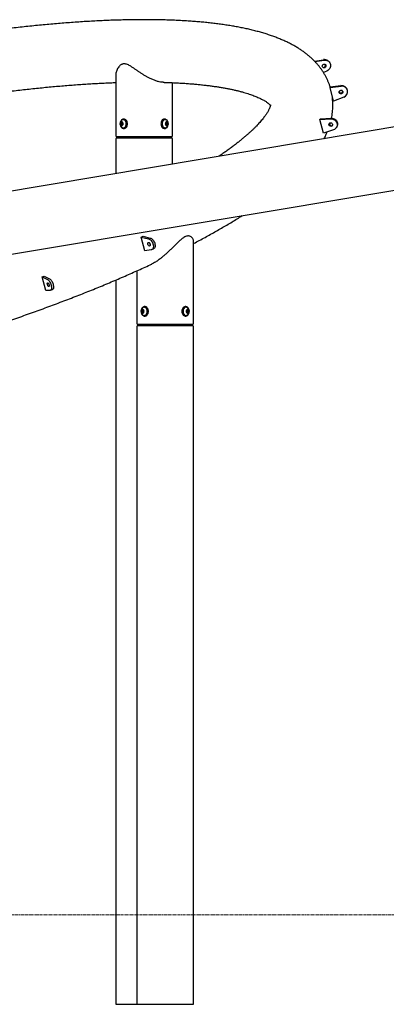
# Model space of a CAD drawing. Units: millimetres. Extents: x 515 to 8782, y -12205 to 3061.
# Drawn here: x 4772 to 5553, y 961 to 3061 of the extents above; entities that cross this region are included whole.
import ezdxf

# ---------------------------------------------------------------- set-up
doc = ezdxf.new("R2010")
doc.units = ezdxf.units.MM
doc.linetypes.add('CENTER', pattern=[10.16, 6.35, -1.27, 1.27, -1.27])

msp = doc.modelspace()

# ---------------------------------------------------------------- linework, layer by layer
at = {"color": 7, "linetype": 'Continuous', "lineweight": 25}
for p, q in [((5400.3, 2973.1), (5419.7, 2976.2)), ((5401.2, 2972.1), (5420.9, 2975.3)), ((5429.6, 2973.3), (5428.4, 2974.2)), ((4976.7, 2943.1), (4976.7, 2814.5)), ((5426.8, 2952), (5419.5, 2948.7)), ((6205.3, 2939), (3066.9, 2413.8)), ((5097.7, 2814.5), (5097.7, 2927.2)), ((5433.4, 2918.3), (5456.8, 2920.9)), ((5433.5, 2917.1), (5456.9, 2919.7)), ((5433.5, 2917.1), (5433.4, 2918.3)), ((5440.8, 2888), (5433.5, 2917.1)), ((5470.7, 2909.2), (5470.5, 2910.4)), ((5462.8, 2896.4), (5440.8, 2888)), ((4987, 2841.2), (4989.2, 2842.9)), ((4987, 2837.7), (4987, 2841.2)), ((4989.2, 2841.2), (4987, 2841.2)), ((4989.2, 2836), (4987, 2837.7)), ((4989.2, 2837.7), (4987, 2837.7)), ((4989.2, 2842.9), (4991.3, 2841.2)), ((4989.2, 2841.2), (4990.3, 2842)), ((4989.2, 2839.5), (4989.2, 2841.2)), ((4989.2, 2837.7), (4989.2, 2839.5)), ((4991.3, 2837.7), (4989.2, 2836)), ((4990.3, 2836.9), (4989.2, 2837.7)), ((4991.3, 2841.2), (4991.3, 2837.7)), ((4993, 2848.2), (4992.8, 2848.2)), ((4994.5, 2849.5), (4993, 2849.5)), ((5081.4, 2849.5), (5080, 2849.5)), ((5081.7, 2848.2), (5081.4, 2848.2)), ((5083.2, 2841.2), (5085.3, 2842.9)), ((5083.2, 2837.7), (5083.2, 2841.2)), ((5085.3, 2836), (5083.2, 2837.7)), ((5084.2, 2842), (5085.2, 2841.2)), ((5085.2, 2837.7), (5084.2, 2836.9)), ((5085.2, 2841.2), (5087.4, 2841.2)), ((5085.2, 2841.2), (5085.2, 2839.5)), ((5085.2, 2839.5), (5085.2, 2837.7)), ((5085.2, 2837.7), (5087.4, 2837.7)), ((5085.3, 2842.9), (5087.4, 2841.2)), ((5087.4, 2837.7), (5085.3, 2836)), ((5087.4, 2841.2), (5087.4, 2837.7)), ((5412, 2848.8), (5412.9, 2850.2)), ((5412, 2848.8), (5435, 2850.1)), ((5419.3, 2819.7), (5412, 2848.8)), ((5412.9, 2850.2), (5436, 2851.5)), ((4992.8, 2830.7), (4993, 2830.7)), ((4993, 2829.5), (4994.5, 2829.5)), ((5080, 2829.5), (5081.4, 2829.5)), ((5081.4, 2830.7), (5081.7, 2830.7)), ((5440.9, 2826.7), (5419.3, 2819.7)), ((5446.8, 2831.2), (5447.7, 2832.6)), ((4707.6, 2553.5), (6227.2, 2807.8)), ((4976.7, 2806.5), (4976.7, 2733.4)), ((5094.7, 2811.5), (4979.7, 2811.5)), ((4979.7, 2809.5), (5094.7, 2809.5)), ((4983.2, 2811.5), (4983.2, 2809.5)), ((5091.2, 2809.5), (5091.2, 2811.5)), ((5097.7, 2753.6), (5097.7, 2806.5)), ((5031.1, 2597.9), (5034.8, 2599.6)), ((5031.1, 2597.9), (5046.5, 2594.2)), ((5038.4, 2568.8), (5031.1, 2597.9)), ((5034.8, 2599.6), (5050.2, 2595.8)), ((5142.4, 2414.5), (5142.4, 2589.2)), ((5052.4, 2570.8), (5038.4, 2568.8)), ((5053.5, 2571.1), (5057.2, 2572.8)), ((5021.4, 2525.7), (5021.4, 2414.5)), ((4820, 2513), (4824.3, 2514.6)), ((4820, 2513), (4831.2, 2507.5)), ((4827.3, 2483.8), (4820, 2513)), ((4824.3, 2514.6), (4835.5, 2509.1)), ((4976.7, 2506.2), (4976.7, 961.5)), ((4837, 2484.1), (4827.3, 2483.8)), ((4837.6, 2484.3), (4842, 2485.8)), ((5031.6, 2441.2), (5033.8, 2442.9)), ((5031.6, 2437.7), (5031.6, 2441.2)), ((5033.9, 2441.2), (5031.6, 2441.2)), ((5033.8, 2436), (5031.6, 2437.7)), ((5033.9, 2437.7), (5031.6, 2437.7)), ((5033.8, 2442.9), (5035.9, 2441.2)), ((5035.9, 2437.7), (5033.8, 2436)), ((5033.9, 2441.2), (5034.9, 2442)), ((5033.9, 2439.5), (5033.9, 2441.2)), ((5033.9, 2437.7), (5033.9, 2439.5)), ((5034.9, 2436.9), (5033.9, 2437.7)), ((5035.9, 2441.2), (5035.9, 2437.7)), ((5037.7, 2448.2), (5037.4, 2448.2)), ((5039.1, 2449.5), (5037.7, 2449.5)), ((5126, 2449.5), (5124.6, 2449.5)), ((5126.3, 2448.2), (5126, 2448.2)), ((5127.8, 2441.2), (5129.9, 2442.9)), ((5127.8, 2437.7), (5127.8, 2441.2)), ((5129.9, 2436), (5127.8, 2437.7)), ((5128.8, 2442), (5129.8, 2441.2)), ((5129.8, 2437.7), (5128.8, 2436.9)), ((5129.8, 2441.2), (5132.1, 2441.2)), ((5129.8, 2441.2), (5129.8, 2439.5)), ((5129.8, 2439.5), (5129.8, 2437.7)), ((5129.8, 2437.7), (5132.1, 2437.7)), ((5129.9, 2442.9), (5132.1, 2441.2)), ((5132.1, 2437.7), (5129.9, 2436)), ((5132.1, 2441.2), (5132.1, 2437.7)), ((5037.4, 2430.7), (5037.7, 2430.7)), ((5037.7, 2429.5), (5039.1, 2429.5)), ((5124.6, 2429.5), (5126, 2429.5)), ((5126, 2430.7), (5126.3, 2430.7)), ((5021.4, 2406.5), (5021.4, 961.5)), ((5041.2, 2411.5), (5024.4, 2411.5)), ((5024.4, 2409.5), (5041.2, 2409.5)), ((5027.9, 2411.5), (5027.9, 2409.5)), ((5139.4, 2411.5), (5041.2, 2411.5)), ((5041.2, 2409.5), (5139.4, 2409.5)), ((5135.9, 2409.5), (5135.9, 2411.5)), ((5142.4, 961.5), (5142.4, 2406.5)), ((4976.7, 961.5), (5021.4, 961.5)), ((5021.4, 961.5), (5039.1, 961.5)), ((5039.1, 961.5), (5142.4, 961.5))]:
    msp.add_line(p, q, dxfattribs=at)
at = {"color": 7, "linetype": 'CENTER', "lineweight": 18}
msp.add_line((8762.4, 1152.6), (531.8, 1152.6), dxfattribs=at)
at = {"color": 7, "linetype": 'Continuous', "lineweight": 25, "flags": 128}
for points in [[(5424.6, 2963.9), (5424.8, 2962.7), (5424.5, 2961.6), (5424, 2960.5), (5423.1, 2959.7), (5422.1, 2959.1), (5421, 2958.8), (5419.8, 2958.9), (5418.8, 2959.4), (5417.9, 2960.1), (5417.3, 2961.1), (5417, 2962.2), (5417.1, 2963.4), (5417.5, 2964.5), (5418.2, 2965.5), (5419.1, 2966.2), (5420.2, 2966.6), (5421.4, 2966.7), (5422.5, 2966.4), (5423.5, 2965.8), (5424.2, 2965), (5424.6, 2963.9)], [(5420.9, 2975.3), (5423, 2975.5), (5425, 2975.3), (5426.9, 2974.8), (5428.8, 2973.9), (5430.4, 2972.7), (5431.8, 2971.3), (5432.9, 2969.6), (5433.8, 2967.7), (5434.3, 2965.7), (5434.4, 2963.7), (5434.2, 2961.6), (5433.7, 2959.5), (5432.8, 2957.6), (5431.7, 2955.8), (5430.2, 2954.3), (5428.6, 2953), (5426.8, 2952)], [(5422.6, 2966.4), (5423, 2965.9), (5423.4, 2964.8)], [(5460.7, 2908.3), (5460.8, 2907.1), (5460.6, 2906), (5460, 2905), (5459.1, 2904.2), (5458.1, 2903.6), (5456.9, 2903.4), (5455.7, 2903.6), (5454.6, 2904.1), (5453.7, 2904.8), (5453.1, 2905.8), (5452.8, 2906.9), (5452.9, 2908.1), (5453.3, 2909.2), (5454.1, 2910.1), (5455, 2910.8), (5456.2, 2911.1), (5457.4, 2911.2), (5458.5, 2910.9), (5459.5, 2910.2), (5460.3, 2909.3), (5460.7, 2908.3)], [(4986.1, 2839.5), (4986.2, 2838.2), (4986.6, 2837.1), (4987.1, 2836.2), (4987.9, 2835.5), (4988.7, 2835.1), (4989.6, 2835.1), (4990.4, 2835.5), (4991.2, 2836.2), (4991.8, 2837.1), (4992.1, 2838.2), (4992.2, 2839.5), (4992.1, 2840.7), (4991.8, 2841.8), (4991.2, 2842.8), (4990.4, 2843.5), (4989.6, 2843.8), (4988.7, 2843.8), (4987.9, 2843.5), (4987.1, 2842.8), (4986.6, 2841.8), (4986.2, 2840.7), (4986.1, 2839.5)], [(4986.5, 2835.5), (4987.1, 2834.1), (4987.9, 2832.6), (4988.9, 2831.3), (4990.1, 2830.4), (4991.4, 2829.8), (4992.7, 2829.5), (4994, 2829.6), (4995.4, 2830), (4996.6, 2830.8), (4997.7, 2831.9), (4998.6, 2833.3), (4999.3, 2834.9), (4999.8, 2836.7), (5000.1, 2838.5), (5000.1, 2840.4), (4999.8, 2842.3), (4999.3, 2844.1), (4998.6, 2845.7), (4997.7, 2847), (4996.6, 2848.1), (4995.4, 2848.9), (4994, 2849.4), (4992.7, 2849.5), (4991.4, 2849.2), (4990.1, 2848.6), (4988.9, 2847.6), (4987.9, 2846.4), (4987.1, 2844.9), (4986.5, 2843.4)], [(4990.6, 2831.3), (4990.6, 2831.3), (4991.8, 2830.8), (4993.1, 2830.7), (4994.3, 2831), (4995.5, 2831.6), (4996.6, 2832.6), (4997.5, 2833.8), (4998.2, 2835.2), (4998.7, 2836.9), (4998.9, 2838.6), (4998.9, 2840.4), (4998.7, 2842.1), (4998.2, 2843.7), (4997.5, 2845.2), (4996.6, 2846.4), (4995.5, 2847.3), (4994.3, 2847.9), (4993.1, 2848.2), (4991.8, 2848.1), (4990.6, 2847.7), (4990.6, 2847.7)], [(4993, 2830.7), (4993.4, 2830.7), (4994.6, 2831), (4995.8, 2831.6), (4996.8, 2832.6), (4997.7, 2833.8), (4998.5, 2835.2), (4998.9, 2836.9), (4999.2, 2838.6), (4999.2, 2840.4), (4998.9, 2842.1), (4998.5, 2843.7), (4997.7, 2845.2), (4996.8, 2846.4), (4995.8, 2847.3), (4994.6, 2847.9), (4993.4, 2848.2), (4993, 2848.2)], [(4994.5, 2829.5), (4995.5, 2829.6), (4996.8, 2830), (4998, 2830.8), (4999.1, 2831.9), (5000, 2833.3), (5000.7, 2834.9), (5001.2, 2836.7), (5001.5, 2838.5), (5001.5, 2840.4), (5001.2, 2842.3), (5000.7, 2844.1), (5000, 2845.7), (4999.1, 2847), (4998, 2848.1), (4996.8, 2848.9), (4995.5, 2849.4), (4994.5, 2849.5)], [(5080, 2849.5), (5079.7, 2849.5), (5078.3, 2849.2), (5077.1, 2848.6), (5075.9, 2847.6), (5074.9, 2846.4), (5074.1, 2844.9), (5073.5, 2843.2), (5073.1, 2841.4), (5072.9, 2839.5)], [(5072.9, 2839.5), (5073.1, 2837.6), (5073.5, 2835.8), (5074.1, 2834.1), (5074.9, 2832.6), (5075.9, 2831.3), (5077.1, 2830.4), (5078.3, 2829.8), (5079.7, 2829.5), (5080, 2829.5)], [(5087.9, 2843.4), (5087.7, 2844.1), (5087, 2845.7), (5086.1, 2847), (5085, 2848.1), (5083.7, 2848.9), (5082.4, 2849.4), (5081.1, 2849.5), (5079.8, 2849.2), (5078.5, 2848.6), (5077.3, 2847.6), (5076.3, 2846.4), (5075.5, 2844.9), (5074.9, 2843.2), (5074.5, 2841.4), (5074.4, 2839.5)], [(5074.4, 2839.5), (5074.5, 2837.6), (5074.9, 2835.8), (5075.5, 2834.1), (5076.3, 2832.6), (5077.3, 2831.3), (5078.5, 2830.4), (5079.8, 2829.8), (5081.1, 2829.5), (5082.4, 2829.6), (5083.7, 2830), (5085, 2830.8), (5086.1, 2831.9), (5087, 2833.3), (5087.7, 2834.9), (5087.9, 2835.5)], [(5081.4, 2848.2), (5080.5, 2848.1), (5079.3, 2847.7), (5078.2, 2846.9), (5077.2, 2845.8), (5076.4, 2844.5), (5075.7, 2842.9), (5075.4, 2841.2), (5075.2, 2839.5)], [(5075.2, 2839.5), (5075.4, 2837.7), (5075.7, 2836), (5076.4, 2834.5), (5077.2, 2833.1), (5078.2, 2832.1), (5079.3, 2831.3), (5080.5, 2830.8), (5081.4, 2830.7)], [(5083.9, 2847.7), (5083.3, 2847.9), (5082, 2848.2), (5080.8, 2848.1), (5079.6, 2847.7), (5078.4, 2846.9), (5077.4, 2845.8), (5076.6, 2844.5), (5076, 2842.9), (5075.6, 2841.2), (5075.5, 2839.5)], [(5075.5, 2839.5), (5075.6, 2837.7), (5076, 2836), (5076.6, 2834.5), (5077.4, 2833.1), (5078.4, 2832.1), (5079.6, 2831.3), (5080.8, 2830.8), (5082, 2830.7), (5083.3, 2831), (5083.9, 2831.3)], [(5082.2, 2839.5), (5082.4, 2838.2), (5082.7, 2837.1), (5083.3, 2836.2), (5084, 2835.5), (5084.9, 2835.1), (5085.8, 2835.1), (5086.6, 2835.5), (5087.3, 2836.2), (5087.9, 2837.1), (5088.3, 2838.2), (5088.4, 2839.5), (5088.3, 2840.7), (5087.9, 2841.8), (5087.3, 2842.8), (5086.6, 2843.5), (5085.8, 2843.8), (5084.9, 2843.8), (5084, 2843.5), (5083.3, 2842.8), (5082.7, 2841.8), (5082.4, 2840.7), (5082.2, 2839.5)], [(5438.8, 2838.6), (5438.9, 2837.4), (5438.6, 2836.3), (5438.1, 2835.3), (5437.2, 2834.6), (5436.2, 2834.1), (5435, 2834), (5433.9, 2834.2), (5432.8, 2834.8), (5431.9, 2835.6), (5431.3, 2836.6), (5431, 2837.7), (5431.1, 2838.8), (5431.5, 2839.9), (5432.2, 2840.8), (5433.2, 2841.4), (5434.3, 2841.7), (5435.5, 2841.6), (5436.6, 2841.2), (5437.6, 2840.6), (5438.3, 2839.6), (5438.8, 2838.6)], [(5435, 2850.1), (5437.1, 2850), (5439.1, 2849.6), (5441.1, 2848.9), (5443, 2847.9), (5444.6, 2846.5), (5446, 2845), (5447.2, 2843.2), (5448, 2841.3), (5448.5, 2839.3), (5448.7, 2837.3), (5448.5, 2835.3), (5447.9, 2833.4), (5447, 2831.6), (5445.9, 2830), (5444.4, 2828.6), (5442.7, 2827.5), (5440.9, 2826.7)], [(5436, 2851.5), (5438, 2851.4), (5440.1, 2851), (5442.1, 2850.3), (5443.9, 2849.3), (5445.6, 2847.9), (5447, 2846.4), (5448.1, 2844.6), (5448.9, 2842.7), (5449.4, 2840.7), (5449.6, 2838.7), (5449.4, 2836.7), (5448.9, 2834.8), (5448, 2833), (5447.7, 2832.6)], [(5050, 2582.5), (5050.2, 2581.4), (5050.1, 2580.4), (5049.8, 2579.6), (5049.3, 2579), (5048.6, 2578.8), (5047.9, 2579), (5047.1, 2579.4), (5046.3, 2580.1), (5045.6, 2581.1), (5045.2, 2582.2), (5044.9, 2583.3), (5044.8, 2584.4), (5045, 2585.3), (5045.4, 2585.9), (5046, 2586.3), (5046.7, 2586.4), (5047.5, 2586.1), (5048.3, 2585.5), (5049, 2584.6), (5049.6, 2583.6), (5050, 2582.5)], [(5046.5, 2594.2), (5047.9, 2593.7), (5049.4, 2592.8), (5050.8, 2591.7), (5052.1, 2590.3), (5053.3, 2588.7), (5054.4, 2587), (5055.3, 2585.1), (5056, 2583.1), (5056.5, 2581.1), (5056.8, 2579.1), (5056.8, 2577.3), (5056.6, 2575.6), (5056.2, 2574.1), (5055.5, 2572.8), (5054.6, 2571.8), (5053.6, 2571.2), (5052.4, 2570.8)], [(5050.2, 2595.8), (5051.6, 2595.3), (5053.1, 2594.5), (5054.5, 2593.4), (5055.8, 2592), (5057, 2590.4), (5058.1, 2588.6), (5059, 2586.7), (5059.7, 2584.7), (5060.2, 2582.7), (5060.5, 2580.8), (5060.5, 2578.9), (5060.3, 2577.2), (5059.9, 2575.7), (5059.2, 2574.5), (5058.3, 2573.5), (5057.3, 2572.8), (5057.2, 2572.8)], [(4834.5, 2495.7), (4834.7, 2494.6), (4834.7, 2493.7), (4834.5, 2492.9), (4834.2, 2492.5), (4833.8, 2492.4), (4833.2, 2492.6), (4832.6, 2493.1), (4832, 2493.9), (4831.5, 2494.9), (4831.1, 2496), (4830.8, 2497.2), (4830.7, 2498.2), (4830.7, 2499.1), (4831, 2499.6), (4831.4, 2499.9), (4831.9, 2499.9), (4832.5, 2499.5), (4833.1, 2498.8), (4833.6, 2497.9), (4834.1, 2496.9), (4834.5, 2495.7)], [(4831.2, 2507.5), (4832.2, 2506.8), (4833.3, 2505.9), (4834.3, 2504.6), (4835.4, 2503.1), (4836.3, 2501.4), (4837.2, 2499.6), (4838, 2497.6), (4838.7, 2495.6), (4839.2, 2493.6), (4839.5, 2491.7), (4839.7, 2489.9), (4839.6, 2488.3), (4839.4, 2486.9), (4839.1, 2485.7), (4838.5, 2484.9), (4837.8, 2484.3), (4837, 2484.1)], [(4835.5, 2509.1), (4836.5, 2508.4), (4837.6, 2507.5), (4838.6, 2506.2), (4839.7, 2504.7), (4840.7, 2503), (4841.6, 2501.2), (4842.3, 2499.2), (4843, 2497.2), (4843.5, 2495.2), (4843.8, 2493.3), (4844, 2491.5), (4844, 2489.8), (4843.8, 2488.4), (4843.4, 2487.3), (4842.8, 2486.4), (4842.1, 2485.9), (4842, 2485.8)], [(5030.7, 2439.5), (5030.8, 2438.2), (5031.2, 2437.1), (5031.7, 2436.2), (5032.5, 2435.5), (5033.3, 2435.1), (5034.2, 2435.1), (5035.1, 2435.5), (5035.8, 2436.2), (5036.4, 2437.1), (5036.7, 2438.2), (5036.9, 2439.5), (5036.7, 2440.7), (5036.4, 2441.8), (5035.8, 2442.8), (5035.1, 2443.5), (5034.2, 2443.8), (5033.3, 2443.8), (5032.5, 2443.5), (5031.7, 2442.8), (5031.2, 2441.8), (5030.8, 2440.7), (5030.7, 2439.5)], [(5031.2, 2435.5), (5031.7, 2434.1), (5032.5, 2432.6), (5033.6, 2431.3), (5034.7, 2430.4), (5036, 2429.8), (5037.3, 2429.5), (5038.7, 2429.6), (5040, 2430), (5041.2, 2430.8), (5042.3, 2431.9), (5043.2, 2433.3), (5043.9, 2434.9), (5044.4, 2436.7), (5044.7, 2438.5), (5044.7, 2440.4), (5044.4, 2442.3), (5043.9, 2444.1), (5043.2, 2445.7), (5042.3, 2447), (5041.2, 2448.1), (5040, 2448.9), (5038.7, 2449.4), (5037.3, 2449.5), (5036, 2449.2), (5034.7, 2448.6), (5033.6, 2447.6), (5032.5, 2446.4), (5031.7, 2444.9), (5031.2, 2443.4)], [(5035.2, 2431.3), (5035.2, 2431.3), (5036.5, 2430.8), (5037.7, 2430.7), (5038.9, 2431), (5040.1, 2431.6), (5041.2, 2432.6), (5042.1, 2433.8), (5042.8, 2435.2), (5043.3, 2436.9), (5043.5, 2438.6), (5043.5, 2440.4), (5043.3, 2442.1), (5042.8, 2443.7), (5042.1, 2445.2), (5041.2, 2446.4), (5040.1, 2447.3), (5038.9, 2447.9), (5037.7, 2448.2), (5036.5, 2448.1), (5035.2, 2447.7), (5035.2, 2447.7)], [(5037.7, 2430.7), (5038, 2430.7), (5039.2, 2431), (5040.4, 2431.6), (5041.4, 2432.6), (5042.4, 2433.8), (5043.1, 2435.2), (5043.6, 2436.9), (5043.8, 2438.6), (5043.8, 2440.4), (5043.6, 2442.1), (5043.1, 2443.7), (5042.4, 2445.2), (5041.4, 2446.4), (5040.4, 2447.3), (5039.2, 2447.9), (5038, 2448.2), (5037.7, 2448.2)], [(5039.1, 2429.5), (5040.1, 2429.6), (5041.4, 2430), (5042.6, 2430.8), (5043.7, 2431.9), (5044.6, 2433.3), (5045.4, 2434.9), (5045.9, 2436.7), (5046.1, 2438.5), (5046.1, 2440.4), (5045.9, 2442.3), (5045.4, 2444.1), (5044.6, 2445.7), (5043.7, 2447), (5042.6, 2448.1), (5041.4, 2448.9), (5040.1, 2449.4), (5039.1, 2449.5)], [(5124.6, 2449.5), (5124.3, 2449.5), (5123, 2449.2), (5121.7, 2448.6), (5120.5, 2447.6), (5119.5, 2446.4), (5118.7, 2444.9), (5118.1, 2443.2), (5117.7, 2441.4), (5117.6, 2439.5)], [(5117.6, 2439.5), (5117.7, 2437.6), (5118.1, 2435.8), (5118.7, 2434.1), (5119.5, 2432.6), (5120.5, 2431.3), (5121.7, 2430.4), (5123, 2429.8), (5124.3, 2429.5), (5124.6, 2429.5)], [(5132.5, 2443.4), (5132.3, 2444.1), (5131.6, 2445.7), (5130.7, 2447), (5129.6, 2448.1), (5128.4, 2448.9), (5127.1, 2449.4), (5125.7, 2449.5), (5124.4, 2449.2), (5123.1, 2448.6), (5121.9, 2447.6), (5120.9, 2446.4), (5120.1, 2444.9), (5119.5, 2443.2), (5119.1, 2441.4), (5119, 2439.5)], [(5119, 2439.5), (5119.1, 2437.6), (5119.5, 2435.8), (5120.1, 2434.1), (5120.9, 2432.6), (5121.9, 2431.3), (5123.1, 2430.4), (5124.4, 2429.8), (5125.7, 2429.5), (5127.1, 2429.6), (5128.4, 2430), (5129.6, 2430.8), (5130.7, 2431.9), (5131.6, 2433.3), (5132.3, 2434.9), (5132.5, 2435.5)], [(5126, 2448.2), (5125.1, 2448.1), (5123.9, 2447.7), (5122.8, 2446.9), (5121.8, 2445.8), (5121, 2444.5), (5120.4, 2442.9), (5120, 2441.2), (5119.9, 2439.5)], [(5119.9, 2439.5), (5120, 2437.7), (5120.4, 2436), (5121, 2434.5), (5121.8, 2433.1), (5122.8, 2432.1), (5123.9, 2431.3), (5125.1, 2430.8), (5126, 2430.7)], [(5128.5, 2447.7), (5127.9, 2447.9), (5126.6, 2448.2), (5125.4, 2448.1), (5124.2, 2447.7), (5123, 2446.9), (5122.1, 2445.8), (5121.2, 2444.5), (5120.6, 2442.9), (5120.3, 2441.2), (5120.1, 2439.5)], [(5120.1, 2439.5), (5120.3, 2437.7), (5120.6, 2436), (5121.2, 2434.5), (5122.1, 2433.1), (5123, 2432.1), (5124.2, 2431.3), (5125.4, 2430.8), (5126.6, 2430.7), (5127.9, 2431), (5128.5, 2431.3)], [(5126.8, 2439.5), (5127, 2438.2), (5127.3, 2437.1), (5127.9, 2436.2), (5128.6, 2435.5), (5129.5, 2435.1), (5130.4, 2435.1), (5131.2, 2435.5), (5132, 2436.2), (5132.5, 2437.1), (5132.9, 2438.2), (5133, 2439.5), (5132.9, 2440.7), (5132.5, 2441.8), (5132, 2442.8), (5131.2, 2443.5), (5130.4, 2443.8), (5129.5, 2443.8), (5128.6, 2443.5), (5127.9, 2442.8), (5127.3, 2441.8), (5127, 2440.7), (5126.8, 2439.5)]]:
    msp.add_lwpolyline(points, dxfattribs=at)
at = {"color": 7, "linetype": 'Continuous', "lineweight": 25}
for centre, radius, start, end in [((5419.5, 2963.8), 4.05, 247.8694, 14.1282), ((5421.6, 2964.8), 11.6, 54.1585, 99.6341), ((5458.3, 2908.7), 12.3, 7.6911, 97.259), ((5458.6, 2907.7), 12.1, 290.239, 97.8766), ((5456.7, 2908.6), 4.01, 196.9553, 356.9001), ((4994.9, 2839.5), 9.27, 117.7206, 180), ((4994.9, 2839.5), 9.27, 180, 242.2794), ((4992.6, 2839.6), 3.39, 134.3246, 182.3194), ((4992.6, 2839.3), 3.39, 177.6806, 225.6754), ((5079.5, 2839.5), 9.27, 297.7206, 62.2794), ((5081.8, 2839.6), 3.39, 357.6806, 45.6754), ((5081.8, 2839.3), 3.39, 314.3246, 2.3194), ((5436, 2839.5), 4.05, 161.9418, 310.7481), ((4979.7, 2814.5), 3, 180, 270), ((5094.7, 2814.5), 3, 270, 0), ((4979.7, 2806.5), 3, 90, 180), ((5094.7, 2806.5), 3, 0, 90), ((5054.9, 2585.9), 6.42, 186.2372, 221.9636), ((5039.5, 2439.5), 9.27, 117.7206, 180), ((5039.5, 2439.5), 9.27, 180, 242.2794), ((5037.2, 2439.6), 3.39, 134.3246, 182.3194), ((5037.2, 2439.3), 3.39, 177.6806, 225.6754), ((5124.2, 2439.5), 9.27, 297.7206, 62.2794), ((5126.5, 2439.6), 3.39, 357.6806, 45.6754), ((5126.5, 2439.3), 3.39, 314.3246, 2.3194), ((5024.4, 2414.5), 3, 180, 270), ((5024.4, 2406.5), 3, 90, 180), ((5139.4, 2414.5), 3, 270, 0), ((5139.4, 2406.5), 3, 0, 90)]:
    msp.add_arc(centre, radius, start, end, dxfattribs=at)
for points, knots in [([(5433.6, 2918.3), (5433.5, 2918.4), (5432.9, 2920.5), (5431.4, 2924.6), (5429.1, 2930.5), (5426.5, 2936.3), (5423.5, 2942), (5420.3, 2947.5), (5416.8, 2953), (5413, 2958.3), (5408.9, 2963.5), (5404.6, 2968.6), (5399.9, 2973.5), (5395, 2978.4), (5389.7, 2983.1), (5384.1, 2987.8), (5378.1, 2992.3), (5371.8, 2996.7), (5365.2, 3001), (5358.2, 3005.2), (5350.8, 3009.2), (5343.1, 3013.1), (5335.1, 3016.9), (5326.6, 3020.5), (5317.9, 3023.9), (5308.9, 3027.2), (5299.6, 3030.3), (5290.1, 3033.3), (5280.3, 3036), (5270.3, 3038.6), (5260, 3041.1), (5249.6, 3043.4), (5238.9, 3045.5), (5228.1, 3047.5), (5217, 3049.3), (5205.7, 3051), (5194.3, 3052.6), (5182.6, 3054), (5170.7, 3055.3), (5158.7, 3056.5), (5146.4, 3057.5), (5134, 3058.4), (5121.3, 3059.2), (5108.4, 3059.9), (5095.4, 3060.4), (5082.2, 3060.9), (5068.7, 3061.2), (5055.1, 3061.4), (5041.3, 3061.5), (5027.4, 3061.5), (5013.2, 3061.3), (4998.9, 3061.1), (4984.4, 3060.7), (4969.7, 3060.3), (4954.8, 3059.7), (4939.8, 3059), (4924.6, 3058.2), (4909.3, 3057.3), (4893.7, 3056.3), (4878.1, 3055.1), (4862.3, 3053.9), (4846.3, 3052.6), (4830.2, 3051.2), (4814, 3049.6), (4797.6, 3048), (4781.1, 3046.2), (4764.5, 3044.4), (4747.7, 3042.4), (4730.9, 3040.4), (4713.9, 3038.2), (4696.8, 3036), (4679.6, 3033.6), (4662.3, 3031.1), (4644.9, 3028.6), (4627.4, 3026), (4609.8, 3023.2), (4592.1, 3020.4), (4574.4, 3017.4), (4556.5, 3014.4), (4538.6, 3011.3), (4520.7, 3008.1), (4502.7, 3004.8), (4484.6, 3001.4), (4466.5, 2997.9), (4448.3, 2994.4), (4430.1, 2990.7), (4411.8, 2987), (4393.6, 2983.1), (4375.2, 2979.2), (4356.9, 2975.2), (4338.6, 2971.2), (4320.2, 2967), (4301.8, 2962.8), (4283.5, 2958.5), (4265.1, 2954.1), (4246.8, 2949.6), (4228.4, 2945.1), (4210.1, 2940.5), (4191.8, 2935.8), (4173.5, 2931), (4155.2, 2926.2), (4137, 2921.3), (4118.9, 2916.3), (4100.8, 2911.3), (4082.7, 2906.2), (4064.7, 2901.1), (4046.7, 2895.8), (4028.8, 2890.6), (4011, 2885.2), (3993.3, 2879.8), (3975.6, 2874.4), (3958.1, 2868.9), (3940.6, 2863.3), (3923.2, 2857.7), (3905.9, 2852.1), (3888.7, 2846.3), (3871.7, 2840.6), (3854.7, 2834.8), (3837.9, 2828.9), (3821.1, 2823), (3804.5, 2817.1), (3788.1, 2811.1), (3771.7, 2805.1), (3755.6, 2799.1), (3739.5, 2793), (3723.6, 2786.8), (3707.9, 2780.7), (3692.3, 2774.5), (3676.8, 2768.3), (3661.6, 2762), (3646.5, 2755.8), (3631.5, 2749.5), (3616.8, 2743.1), (3602.2, 2736.8), (3587.8, 2730.4), (3573.6, 2724), (3559.6, 2717.6), (3545.7, 2711.2), (3532.1, 2704.7), (3518.7, 2698.2), (3506.8, 2692.4), (3499.4, 2688.7), (3496.4, 2687.2)], [0, 0, 0, 0, 0.000247, 0.005641, 0.011047, 0.016478, 0.021947, 0.027467, 0.033052, 0.038716, 0.044473, 0.050338, 0.056325, 0.06245, 0.068724, 0.075161, 0.081771, 0.088559, 0.095529, 0.102676, 0.109993, 0.117462, 0.125063, 0.132771, 0.14056, 0.148403, 0.156279, 0.164166, 0.172047, 0.179911, 0.187752, 0.195565, 0.203349, 0.211102, 0.218824, 0.226516, 0.234179, 0.241815, 0.249425, 0.25701, 0.264573, 0.272114, 0.279635, 0.287138, 0.294624, 0.302093, 0.309547, 0.316988, 0.324415, 0.33183, 0.339234, 0.346628, 0.354012, 0.361386, 0.368752, 0.37611, 0.383461, 0.390804, 0.398141, 0.405472, 0.412797, 0.420117, 0.427432, 0.434742, 0.442047, 0.449348, 0.456646, 0.46394, 0.47123, 0.478517, 0.485801, 0.493082, 0.50036, 0.507636, 0.51491, 0.522181, 0.52945, 0.536717, 0.543983, 0.551247, 0.558509, 0.56577, 0.573029, 0.580287, 0.587545, 0.594801, 0.602056, 0.60931, 0.616563, 0.623816, 0.631068, 0.63832, 0.645571, 0.652822, 0.660072, 0.667323, 0.674573, 0.681823, 0.689073, 0.696323, 0.703574, 0.710824, 0.718075, 0.725327, 0.732578, 0.739831, 0.747084, 0.754337, 0.761592, 0.768847, 0.776104, 0.783361, 0.79062, 0.79788, 0.805141, 0.812403, 0.819668, 0.826934, 0.834202, 0.841471, 0.848743, 0.856017, 0.863294, 0.870573, 0.877855, 0.885139, 0.892427, 0.899718, 0.907012, 0.91431, 0.921612, 0.928919, 0.936229, 0.943545, 0.950865, 0.958191, 0.965523, 0.972861, 0.980205, 0.987556, 0.994915, 1, 1, 1, 1]), ([(5077.9, 2927.9), (5076.9, 2928), (5074.1, 2928.1), (5068.9, 2929), (5062.3, 2930.9), (5055.4, 2933.5), (5049, 2936.5), (5043.1, 2939.6), (5037.8, 2942.7), (5032.6, 2946), (5027.4, 2949.4), (5022.3, 2952.8), (5017.3, 2956.3), (5012.3, 2959.7), (5007.7, 2962.6), (5003.4, 2965), (4999.8, 2966.5), (4996.4, 2967.3), (4993.4, 2967.4), (4990.6, 2966.8), (4988.2, 2965.7), (4986.2, 2964.3), (4983.9, 2962.1), (4981.6, 2959.1), (4979.5, 2955.2), (4978, 2951.2), (4977, 2947.3), (4976.7, 2944.6), (4976.8, 2943.2), (4976.8, 2943.1)], [0, 0, 0, 0, 0.024533, 0.072625, 0.122024, 0.172165, 0.223333, 0.262203, 0.301083, 0.34105, 0.381023, 0.421097, 0.461169, 0.502228, 0.543258, 0.575802, 0.608879, 0.635572, 0.663016, 0.689723, 0.717105, 0.740719, 0.764346, 0.812688, 0.857681, 0.902683, 0.948951, 0.995213, 1, 1, 1, 1]), ([(3586.7, 2583.4), (3586.7, 2583.4), (3590.8, 2585.4), (3599.3, 2589.4), (3612, 2595.3), (3625, 2601.3), (3638.2, 2607.3), (3651.6, 2613.2), (3665.3, 2619.2), (3679.1, 2625.2), (3693.1, 2631.1), (3707.4, 2637.1), (3721.8, 2643), (3736.4, 2648.9), (3751.1, 2654.8), (3766.1, 2660.7), (3781.2, 2666.5), (3796.5, 2672.4), (3811.9, 2678.2), (3827.5, 2683.9), (3843.3, 2689.7), (3859.2, 2695.4), (3875.2, 2701.1), (3891.4, 2706.7), (3907.7, 2712.4), (3924.1, 2717.9), (3940.7, 2723.5), (3957.4, 2729), (3974.1, 2734.4), (3991, 2739.8), (4008, 2745.2), (4025.1, 2750.5), (4042.2, 2755.7), (4059.5, 2760.9), (4076.8, 2766.1), (4094.2, 2771.2), (4111.7, 2776.2), (4129.2, 2781.2), (4146.8, 2786.1), (4164.4, 2790.9), (4182.1, 2795.7), (4199.9, 2800.4), (4217.6, 2805.1), (4235.4, 2809.7), (4253.2, 2814.2), (4271.1, 2818.6), (4288.9, 2823), (4306.8, 2827.3), (4324.6, 2831.5), (4342.5, 2835.7), (4360.3, 2839.7), (4378.2, 2843.7), (4396, 2847.6), (4413.8, 2851.5), (4431.6, 2855.2), (4449.3, 2858.9), (4467, 2862.5), (4484.6, 2866), (4502.2, 2869.4), (4519.7, 2872.7), (4537.2, 2875.9), (4554.6, 2879.1), (4571.9, 2882.1), (4589.2, 2885.1), (4606.3, 2887.9), (4623.4, 2890.7), (4640.4, 2893.4), (4657.3, 2896), (4674, 2898.5), (4690.7, 2900.9), (4707.2, 2903.2), (4723.7, 2905.4), (4740, 2907.5), (4756.1, 2909.5), (4772.1, 2911.4), (4788, 2913.2), (4803.8, 2914.9), (4819.4, 2916.5), (4834.8, 2918), (4850, 2919.4), (4865.1, 2920.7), (4880.1, 2921.9), (4894.8, 2923), (4909.4, 2924), (4923.7, 2924.9), (4937.9, 2925.7), (4951.9, 2926.4), (4964.8, 2927), (4973, 2927.3), (4976.7, 2927.4)], [0, 0, 0, 0, 0.000025, 0.011553, 0.023093, 0.034644, 0.046205, 0.057775, 0.069355, 0.080943, 0.092539, 0.104143, 0.115755, 0.127373, 0.138997, 0.150627, 0.162263, 0.173904, 0.185551, 0.197202, 0.208857, 0.220517, 0.23218, 0.243847, 0.255518, 0.267192, 0.278869, 0.290548, 0.302231, 0.313915, 0.325602, 0.337291, 0.348982, 0.360675, 0.37237, 0.384065, 0.395763, 0.407461, 0.41916, 0.430861, 0.442562, 0.454264, 0.465966, 0.477668, 0.489371, 0.501074, 0.512777, 0.52448, 0.536182, 0.547885, 0.559586, 0.571287, 0.582987, 0.594686, 0.606384, 0.618081, 0.629777, 0.641471, 0.653163, 0.664854, 0.676542, 0.688229, 0.699913, 0.711595, 0.723274, 0.73495, 0.746623, 0.758293, 0.769959, 0.781622, 0.793281, 0.804936, 0.816586, 0.828231, 0.839872, 0.851507, 0.863136, 0.87476, 0.886377, 0.897987, 0.90959, 0.921186, 0.932773, 0.944352, 0.955922, 0.967482, 0.979032, 0.990571, 1, 1, 1, 1]), ([(5077.9, 2927.9), (5078.5, 2927.9), (5083, 2927.8), (5091.2, 2927.5), (5102.4, 2927), (5113.4, 2926.4), (5124.1, 2925.8), (5134.5, 2925), (5144.6, 2924.2), (5154.5, 2923.2), (5164.1, 2922.2), (5173.4, 2921.1), (5182.4, 2920), (5191.1, 2918.7), (5199.5, 2917.4), (5207.6, 2916), (5215.4, 2914.6), (5222.9, 2913.1), (5230.1, 2911.5), (5236.9, 2909.9), (5243.4, 2908.2), (5249.6, 2906.5), (5255.5, 2904.8), (5261, 2903), (5266.2, 2901.2), (5271.1, 2899.4), (5275.6, 2897.6), (5279.8, 2895.8), (5283.7, 2894.1), (5287.3, 2892.3), (5290.5, 2890.6), (5293.4, 2889), (5296, 2887.4), (5298.3, 2885.9), (5300.2, 2884.4), (5301.9, 2883.1), (5303.3, 2881.9), (5304.5, 2880.8), (5305.4, 2879.9), (5306, 2879.2), (5306.5, 2878.6), (5306.8, 2878.2), (5306.9, 2878), (5306.8, 2878), (5306.7, 2878.3), (5306.6, 2878.8), (5306.5, 2879.4), (5306.4, 2879.7), (5306.5, 2879.7), (5306.4, 2879.4), (5306.4, 2878.8), (5306.2, 2878), (5305.9, 2876.9), (5305.5, 2875.5), (5304.9, 2873.9), (5304.2, 2872.1), (5303.2, 2870), (5302, 2867.7), (5300.6, 2865.2), (5299, 2862.5), (5297.1, 2859.6), (5295, 2856.5), (5292.6, 2853.3), (5289.9, 2849.8), (5287, 2846.2), (5283.7, 2842.5), (5280.2, 2838.6), (5276.4, 2834.6), (5272.3, 2830.4), (5267.8, 2826.1), (5263.1, 2821.7), (5258.1, 2817.2), (5252.8, 2812.5), (5247.2, 2807.8), (5241.2, 2802.9), (5235, 2798), (5228.5, 2792.9), (5221.6, 2787.8), (5214.5, 2782.6), (5207.1, 2777.4), (5201.1, 2773.2), (5197.5, 2770.8), (5196.6, 2770.2)], [0, 0, 0, 0, 0.00204, 0.015189, 0.028313, 0.041411, 0.054481, 0.067521, 0.080529, 0.093503, 0.106441, 0.119341, 0.1322, 0.145016, 0.157787, 0.170509, 0.18318, 0.195798, 0.208359, 0.220861, 0.233302, 0.245678, 0.257988, 0.270229, 0.282401, 0.294502, 0.306533, 0.318495, 0.330389, 0.342219, 0.353991, 0.365714, 0.377399, 0.389059, 0.400715, 0.412384, 0.424096, 0.435891, 0.447823, 0.459963, 0.47241, 0.485303, 0.498854, 0.513409, 0.529612, 0.548952, 0.572137, 0.588313, 0.602934, 0.616341, 0.628953, 0.642312, 0.655047, 0.667362, 0.679401, 0.691261, 0.703009, 0.714696, 0.726356, 0.738015, 0.74969, 0.761396, 0.773149, 0.784955, 0.796823, 0.808756, 0.820758, 0.832829, 0.844971, 0.857182, 0.869463, 0.88181, 0.894222, 0.906697, 0.919232, 0.931825, 0.944473, 0.957173, 0.969922, 0.982718, 0.995559, 1, 1, 1, 1]), ([(5436.5, 2851.4), (5436.7, 2852.3), (5437.3, 2855.4), (5438.2, 2860.7), (5439, 2867.4), (5439.4, 2874.1), (5439.5, 2880.7), (5439.3, 2887.2), (5438.8, 2893.4), (5438.2, 2897.4), (5438, 2899.3)], [0, 0, 0, 0, 0.054787, 0.199134, 0.340429, 0.479059, 0.615408, 0.749846, 0.88273, 1, 1, 1, 1]), ([(5432.8, 2837.1), (5433.1, 2838.1), (5433.6, 2839.6), (5434, 2841.1), (5434.1, 2841.6)], [0, 0, 0, 0, 0.692943, 1, 1, 1, 1]), ([(5420.7, 2807.7), (5421.4, 2809), (5423.3, 2812.8), (5425.6, 2817.7), (5427, 2821.2), (5427.5, 2822.3)], [0, 0, 0, 0, 0.287091, 0.777472, 1, 1, 1, 1]), ([(5142.4, 2584.1), (5142.4, 2584.1), (5146.6, 2586.3), (5154.8, 2590.6), (5167, 2597.2), (5178.9, 2603.8), (5190.7, 2610.4), (5202.2, 2617), (5213.4, 2623.6), (5224.5, 2630.2), (5235.3, 2636.8), (5242.5, 2641.3), (5246, 2643.6), (5246.1, 2643.6)], [0, 0, 0, 0, 0.00043, 0.110489, 0.220704, 0.331086, 0.441649, 0.552404, 0.663366, 0.774551, 0.885974, 0.997654, 1, 1, 1, 1]), ([(5142.3, 2589.2), (5142.3, 2589.6), (5142.3, 2590.7), (5141.8, 2592.4), (5141, 2594.3), (5139.6, 2596.3), (5137.5, 2598.2), (5134.8, 2599.7), (5131.8, 2600.3), (5128.8, 2600.1), (5125.4, 2599.1), (5122.3, 2597.4), (5119.5, 2595.5), (5116.2, 2592.9), (5111.9, 2589.1), (5106.7, 2584.1), (5101.3, 2578.6), (5095.7, 2573.1), (5090.1, 2567.7), (5084.7, 2562.7), (5079.3, 2558), (5073.8, 2553.4), (5067.7, 2548.8), (5062.2, 2545.1), (5057.4, 2542.4), (5054.6, 2540.8), (5053, 2540.1), (5052.5, 2539.9)], [0, 0, 0, 0, 0.0238034, 0.0595008, 0.0960705, 0.1326359, 0.1779963, 0.2241158, 0.2577987, 0.2923384, 0.3260791, 0.3609317, 0.3854174, 0.4099156, 0.4600914, 0.513655, 0.5672453, 0.6220975, 0.6769487, 0.7248753, 0.7727952, 0.8218509, 0.87089, 0.9293439, 0.9591997, 0.9890492, 1, 1, 1, 1]), ([(4707.6, 2405.3), (4712.1, 2406.8), (4722.3, 2410.2), (4738.2, 2415.6), (4755.2, 2421.4), (4772, 2427.3), (4788.7, 2433.2), (4805.3, 2439.1), (4821.7, 2445.1), (4838, 2451.1), (4854.2, 2457.2), (4870.2, 2463.2), (4886.1, 2469.4), (4901.9, 2475.5), (4917.4, 2481.7), (4932.9, 2487.9), (4948.1, 2494.2), (4963.2, 2500.5), (4978.1, 2506.8), (4992.8, 2513.1), (5007.4, 2519.5), (5021.8, 2525.8), (5036, 2532.2), (5046.4, 2537), (5052.1, 2539.7), (5053.2, 2540.2)], [0, 0, 0, 0, 0.035695, 0.080929, 0.126174, 0.171431, 0.2167, 0.261982, 0.307278, 0.352588, 0.397915, 0.443259, 0.488621, 0.534002, 0.579403, 0.624827, 0.670273, 0.715744, 0.761242, 0.806767, 0.852322, 0.897909, 0.943529, 0.989186, 1, 1, 1, 1])]:
    msp.add_open_spline(points, degree=3, knots=knots, dxfattribs=at)

doc.saveas('drawing.dxf')
